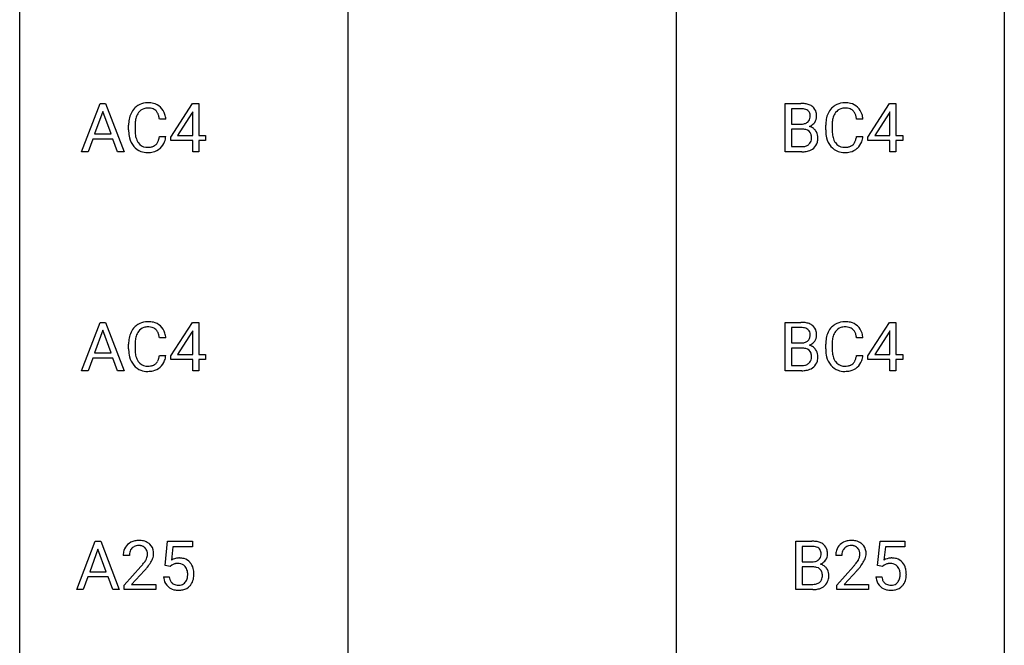
# Model space of a CAD drawing. Extents: x 3 to 27, y -3 to 225.
# Drawn here: x 3 to 27, y 40 to 55 of the extents above; entities that cross this region are included whole.
import ezdxf

# ---------------------------------------------------------------- set-up
doc = ezdxf.new("R2010")
doc.units = 0
doc.layers.add('DEFAULT_255_1_234', color=255, linetype='CONTINUOUS')
doc.layers.add('DEFAULT_255_2_778', color=255, linetype='CONTINUOUS')

msp = doc.modelspace()

# ---------------------------------------------------------------- linework, layer by layer
at = {"layer": 'DEFAULT_255_1_234'}
for p, q in [((4.276, 52.265), (4.722, 53.435)), ((4.722, 53.435), (4.857, 53.435)), ((4.857, 53.435), (5.304, 52.265)), ((6.431, 52.624), (6.954, 53.435)), ((6.954, 53.435), (7.112, 53.435)), ((7.112, 53.435), (7.112, 52.658)), ((21.288, 52.265), (21.288, 53.435)), ((21.288, 53.435), (21.67, 53.435)), ((23.29, 52.624), (23.813, 53.435)), ((23.813, 53.435), (23.971, 53.435)), ((23.971, 53.435), (23.971, 52.658)), ((4.79, 53.244), (4.591, 52.698)), ((4.989, 52.698), (4.79, 53.244)), ((6.945, 53.199), (6.599, 52.658)), ((6.963, 53.232), (6.945, 53.199)), ((6.963, 52.658), (6.963, 53.232)), ((21.442, 53.308), (21.442, 52.936)), ((21.67, 53.308), (21.442, 53.308)), ((23.804, 53.199), (23.458, 52.658)), ((23.822, 53.232), (23.804, 53.199)), ((23.822, 52.658), (23.822, 53.232)), ((5.413, 52.795), (5.413, 52.908)), ((5.568, 52.904), (5.568, 52.791)), ((6.313, 53.059), (6.158, 53.059)), ((21.442, 52.936), (21.675, 52.936)), ((22.272, 52.795), (22.272, 52.908)), ((22.427, 52.904), (22.427, 52.791)), ((23.172, 53.059), (23.017, 53.059)), ((4.591, 52.698), (4.989, 52.698)), ((6.158, 52.636), (6.313, 52.636)), ((6.599, 52.658), (6.963, 52.658)), ((7.112, 52.658), (7.275, 52.658)), ((7.275, 52.658), (7.275, 52.537)), ((21.699, 52.812), (21.442, 52.812)), ((21.442, 52.812), (21.442, 52.391)), ((21.699, 52.812), (21.699, 52.812)), ((23.017, 52.636), (23.172, 52.636)), ((23.458, 52.658), (23.822, 52.658)), ((23.971, 52.658), (24.134, 52.658)), ((24.134, 52.658), (24.134, 52.537)), ((4.545, 52.571), (4.435, 52.265)), ((5.035, 52.571), (4.545, 52.571)), ((5.146, 52.265), (5.035, 52.571)), ((6.431, 52.537), (6.431, 52.624)), ((6.963, 52.537), (6.431, 52.537)), ((6.963, 52.265), (6.963, 52.537)), ((7.275, 52.537), (7.112, 52.537)), ((7.112, 52.537), (7.112, 52.265)), ((21.442, 52.391), (21.697, 52.391)), ((23.29, 52.537), (23.29, 52.624)), ((23.822, 52.537), (23.29, 52.537)), ((23.822, 52.265), (23.822, 52.537)), ((24.134, 52.537), (23.971, 52.537)), ((23.971, 52.537), (23.971, 52.265)), ((4.435, 52.265), (4.276, 52.265)), ((5.304, 52.265), (5.146, 52.265)), ((7.112, 52.265), (6.963, 52.265)), ((21.694, 52.265), (21.288, 52.265)), ((23.971, 52.265), (23.822, 52.265)), ((4.276, 46.974), (4.722, 48.143)), ((4.722, 48.143), (4.857, 48.143)), ((4.857, 48.143), (5.304, 46.974)), ((6.431, 47.333), (6.954, 48.143)), ((6.954, 48.143), (7.112, 48.143)), ((7.112, 48.143), (7.112, 47.366)), ((21.288, 46.974), (21.288, 48.143)), ((21.288, 48.143), (21.67, 48.143)), ((23.29, 47.333), (23.813, 48.143)), ((23.813, 48.143), (23.971, 48.143)), ((23.971, 48.143), (23.971, 47.366)), ((4.79, 47.953), (4.591, 47.406)), ((4.989, 47.406), (4.79, 47.953)), ((6.945, 47.908), (6.599, 47.366)), ((6.963, 47.94), (6.945, 47.908)), ((6.963, 47.366), (6.963, 47.94)), ((21.442, 48.016), (21.442, 47.644)), ((21.67, 48.016), (21.442, 48.016)), ((23.804, 47.908), (23.458, 47.366)), ((23.822, 47.94), (23.804, 47.908)), ((23.822, 47.366), (23.822, 47.94)), ((6.313, 47.767), (6.158, 47.767)), ((21.442, 47.644), (21.675, 47.644)), ((23.172, 47.767), (23.017, 47.767)), ((4.591, 47.406), (4.989, 47.406)), ((5.413, 47.504), (5.413, 47.616)), ((5.568, 47.612), (5.568, 47.499)), ((21.699, 47.521), (21.442, 47.521)), ((21.442, 47.521), (21.442, 47.1)), ((21.699, 47.521), (21.699, 47.521)), ((22.272, 47.504), (22.272, 47.616)), ((22.427, 47.612), (22.427, 47.499)), ((4.545, 47.279), (4.435, 46.974)), ((5.035, 47.279), (4.545, 47.279)), ((5.146, 46.974), (5.035, 47.279)), ((6.158, 47.345), (6.313, 47.345)), ((6.431, 47.245), (6.431, 47.333)), ((6.963, 47.245), (6.431, 47.245)), ((6.599, 47.366), (6.963, 47.366)), ((6.963, 46.974), (6.963, 47.245)), ((7.112, 47.366), (7.275, 47.366)), ((7.275, 47.245), (7.112, 47.245)), ((7.112, 47.245), (7.112, 46.974)), ((7.275, 47.366), (7.275, 47.245)), ((23.017, 47.345), (23.172, 47.345)), ((23.29, 47.245), (23.29, 47.333)), ((23.822, 47.245), (23.29, 47.245)), ((23.458, 47.366), (23.822, 47.366)), ((23.822, 46.974), (23.822, 47.245)), ((23.971, 47.366), (24.134, 47.366)), ((24.134, 47.245), (23.971, 47.245)), ((23.971, 47.245), (23.971, 46.974)), ((24.134, 47.366), (24.134, 47.245)), ((4.435, 46.974), (4.276, 46.974)), ((5.304, 46.974), (5.146, 46.974)), ((7.112, 46.974), (6.963, 46.974)), ((21.694, 46.974), (21.288, 46.974)), ((21.442, 47.1), (21.697, 47.1)), ((23.971, 46.974), (23.822, 46.974)), ((4.158, 41.682), (4.605, 42.852)), ((4.672, 42.661), (4.474, 42.114)), ((4.605, 42.852), (4.74, 42.852)), ((4.871, 42.114), (4.672, 42.661)), ((4.74, 42.852), (5.187, 41.682)), ((6.298, 42.268), (6.357, 42.852)), ((6.357, 42.852), (6.956, 42.852)), ((6.483, 42.714), (6.448, 42.395)), ((6.956, 42.714), (6.483, 42.714)), ((6.956, 42.852), (6.956, 42.714)), ((21.551, 41.682), (21.551, 42.852)), ((21.551, 42.852), (21.933, 42.852)), ((21.705, 42.725), (21.705, 42.353)), ((21.933, 42.725), (21.705, 42.725)), ((23.528, 42.268), (23.588, 42.852)), ((23.588, 42.852), (24.187, 42.852)), ((23.714, 42.714), (23.679, 42.395)), ((24.187, 42.714), (23.714, 42.714)), ((24.187, 42.852), (24.187, 42.714)), ((5.432, 42.507), (5.283, 42.507)), ((22.663, 42.507), (22.514, 42.507)), ((5.306, 41.789), (5.711, 42.239)), ((6.417, 42.238), (6.298, 42.268)), ((6.456, 42.27), (6.417, 42.238)), ((21.705, 42.353), (21.938, 42.353)), ((21.962, 42.229), (21.705, 42.229)), ((21.705, 42.229), (21.705, 41.808)), ((21.962, 42.229), (21.962, 42.229)), ((22.537, 41.789), (22.941, 42.239)), ((23.647, 42.238), (23.528, 42.268)), ((23.687, 42.27), (23.647, 42.238)), ((4.427, 41.987), (4.317, 41.682)), ((4.917, 41.987), (4.427, 41.987)), ((4.474, 42.114), (4.871, 42.114)), ((5.029, 41.682), (4.917, 41.987)), ((5.798, 42.143), (5.485, 41.803)), ((6.256, 41.99), (6.397, 41.99)), ((23.029, 42.143), (22.716, 41.803)), ((23.487, 41.99), (23.627, 41.99)), ((4.317, 41.682), (4.158, 41.682)), ((5.187, 41.682), (5.029, 41.682)), ((5.306, 41.682), (5.306, 41.789)), ((6.072, 41.682), (5.306, 41.682)), ((5.485, 41.803), (6.072, 41.803)), ((6.072, 41.803), (6.072, 41.682)), ((21.957, 41.682), (21.551, 41.682)), ((21.705, 41.808), (21.96, 41.808)), ((22.537, 41.682), (22.537, 41.789)), ((23.303, 41.682), (22.537, 41.682)), ((22.716, 41.803), (23.303, 41.803)), ((23.303, 41.803), (23.303, 41.682))]:
    msp.add_line(p, q, dxfattribs=at)
for centre, radius, start, end in [((5.854, 53.033), 0.413, 121.7633, 136.4281), ((5.867, 53.009), 0.441, 95.646, 121.5491), ((5.883, 52.898), 0.553, 89.9242, 96.1378), ((5.888, 52.91), 0.541, 76.6779, 90.4563), ((5.927, 53.069), 0.378, 47.4858, 76.9287), ((5.913, 53.059), 0.395, 16.5424, 46.8933), ((21.674, 52.698), 0.737, 82.1257, 90.2933), ((21.713, 52.97), 0.462, 69.9044, 82.2857), ((21.77, 53.124), 0.298, 51.1839, 70.0182), ((21.796, 53.161), 0.253, 12.1017, 50.4215), ((22.713, 53.033), 0.413, 121.7633, 136.4281), ((22.726, 53.009), 0.441, 95.646, 121.5491), ((22.742, 52.898), 0.553, 89.9242, 96.1378), ((22.747, 52.91), 0.541, 76.6779, 90.4563), ((22.786, 53.069), 0.378, 47.4858, 76.9287), ((22.772, 53.059), 0.395, 16.5424, 46.8933), ((6.006, 52.946), 0.59, 155.0366, 169.6003), ((5.893, 53), 0.464, 136.7831, 155.2473), ((5.942, 52.996), 0.363, 143.0753, 163.1917), ((5.866, 53.055), 0.267, 109.2998, 143.3038), ((5.88, 53.004), 0.32, 89.3452, 108.5745), ((5.884, 52.886), 0.438, 87.3815, 90.0241), ((5.891, 52.991), 0.332, 74.7009, 87.8124), ((5.922, 53.099), 0.221, 47.4372, 75.0698), ((5.917, 53.099), 0.224, 27.8167, 46.4008), ((5.807, 53.04), 0.349, 15.7653, 27.9411), ((5.608, 52.983), 0.556, 7.8892, 15.9239), ((5.752, 53.006), 0.564, 5.4072, 17.0365), ((21.671, 52.954), 0.354, 89.8708, 90.0431), ((21.673, 52.831), 0.477, 82.6985, 90.1729), ((21.697, 53.012), 0.294, 71.6863, 82.8456), ((21.734, 53.123), 0.177, 52.8286, 71.985), ((21.732, 53.114), 0.165, 309.5228, 356.951), ((21.762, 53.162), 0.13, 31.8853, 52.1413), ((21.733, 53.146), 0.162, 10.9182, 31.323), ((21.638, 53.126), 0.26, 359.5559, 11.2096), ((21.665, 53.124), 0.232, 355.4701, 0.0493), ((21.815, 53.12), 0.238, 323.4908, 0.8817), ((21.657, 53.126), 0.396, 359.5251, 12.8212), ((22.865, 52.946), 0.59, 155.0366, 169.6003), ((22.752, 53), 0.464, 136.7831, 155.2473), ((22.801, 52.996), 0.363, 143.0753, 163.1917), ((22.725, 53.055), 0.267, 109.2998, 143.3038), ((22.739, 53.004), 0.32, 89.3452, 108.5745), ((22.743, 52.886), 0.438, 87.3815, 90.0241), ((22.75, 52.991), 0.332, 74.7009, 87.8124), ((22.781, 53.099), 0.221, 47.4372, 75.0698), ((22.776, 53.099), 0.224, 27.8167, 46.4008), ((22.666, 53.04), 0.349, 15.7653, 27.9411), ((22.467, 52.983), 0.556, 7.8892, 15.9239), ((22.611, 53.006), 0.564, 5.4072, 17.0365), ((6.19, 52.912), 0.777, 169.5837, 180.2758), ((6.4, 52.906), 0.832, 174.342, 180.143), ((6.138, 52.935), 0.568, 162.9374, 174.6209), ((21.677, 53.265), 0.329, 269.6065, 281.4534), ((21.7, 53.159), 0.221, 281.2041, 302.5148), ((21.713, 53.135), 0.193, 303.0217, 309.837), ((21.737, 53.212), 0.36, 293.1999, 299.1396), ((21.804, 52.603), 0.287, 54.0012, 74.9168), ((21.773, 53.152), 0.29, 298.6825, 323.2757), ((23.049, 52.912), 0.777, 169.5837, 180.2758), ((23.259, 52.906), 0.832, 174.342, 180.143), ((22.997, 52.935), 0.568, 162.9374, 174.6209), ((6.375, 52.795), 0.962, 179.9919, 181.5394), ((6.168, 52.784), 0.755, 181.1219, 193.8756), ((6.307, 52.787), 0.739, 179.6818, 189.1505), ((6.057, 52.745), 0.486, 188.9911, 203.5773), ((5.606, 52.718), 0.558, 343.1446, 351.0106), ((5.452, 52.746), 0.715, 350.7157, 351.1602), ((5.765, 52.696), 0.551, 340.1774, 353.7814), ((21.704, 52.451), 0.361, 76.5636, 90.6981), ((21.756, 52.637), 0.169, 17.6685, 78.9941), ((21.652, 52.606), 0.277, 359.0456, 17.2296), ((21.816, 52.623), 0.264, 36.3581, 53.5292), ((21.803, 52.614), 0.28, 4.819, 36.309), ((21.726, 52.603), 0.358, 359.937, 5.5204), ((23.234, 52.795), 0.962, 179.9919, 181.5394), ((23.027, 52.784), 0.755, 181.1219, 193.8756), ((23.166, 52.787), 0.739, 179.6818, 189.1505), ((22.916, 52.745), 0.486, 188.9911, 203.5773), ((22.465, 52.718), 0.558, 343.1446, 351.0106), ((22.311, 52.746), 0.715, 350.7157, 351.1602), ((22.624, 52.696), 0.551, 340.1774, 353.7814), ((5.931, 52.723), 0.51, 193.548, 219.5757), ((5.848, 52.652), 0.401, 219.3627, 250.0612), ((5.949, 52.7), 0.369, 203.9077, 215.1312), ((5.857, 52.629), 0.252, 213.9072, 263.8849), ((5.899, 52.67), 0.293, 278.875, 293.6347), ((5.931, 52.595), 0.211, 293.8553, 310.0519), ((5.932, 52.589), 0.206, 311.0647, 332.0108), ((5.812, 52.655), 0.342, 331.6589, 343.2879), ((5.922, 52.638), 0.384, 311.4559, 340.4422), ((21.699, 52.728), 0.336, 269.6056, 281.374), ((21.722, 52.618), 0.225, 281.1056, 302.5132), ((21.737, 52.592), 0.194, 303.0369, 311.8811), ((21.744, 52.584), 0.183, 311.9916, 351.7143), ((21.662, 52.6), 0.267, 350.734, 0.2222), ((21.792, 52.572), 0.288, 311.1786, 344.6887), ((21.693, 52.599), 0.391, 344.7479, 0.5373), ((22.79, 52.723), 0.51, 193.548, 219.5757), ((22.707, 52.652), 0.401, 219.3627, 250.0612), ((22.808, 52.7), 0.369, 203.9077, 215.1312), ((22.716, 52.629), 0.252, 213.9072, 263.8849), ((22.758, 52.67), 0.293, 278.875, 293.6347), ((22.79, 52.595), 0.211, 293.8553, 310.0519), ((22.791, 52.589), 0.206, 311.0647, 332.0108), ((22.671, 52.655), 0.342, 331.6589, 343.2879), ((22.781, 52.638), 0.384, 311.4559, 340.4422), ((5.865, 52.716), 0.467, 250.7885, 270.6489), ((5.869, 52.707), 0.332, 263.1759, 270.1031), ((5.873, 52.832), 0.456, 269.672, 279.0609), ((5.87, 52.976), 0.727, 270.0021, 270.3582), ((5.875, 52.83), 0.581, 269.9359, 282.8096), ((5.919, 52.649), 0.394, 282.4333, 310.7514), ((21.695, 52.962), 0.696, 269.9237, 274.4456), ((21.712, 52.773), 0.507, 274.1042, 286.4072), ((21.763, 52.609), 0.335, 286.0418, 310.8441), ((22.724, 52.716), 0.467, 250.7885, 270.6489), ((22.728, 52.707), 0.332, 263.1759, 270.1031), ((22.732, 52.832), 0.456, 269.672, 279.0609), ((22.729, 52.976), 0.727, 270.0021, 270.3582), ((22.734, 52.83), 0.581, 269.9359, 282.8096), ((22.778, 52.649), 0.394, 282.4333, 310.7514), ((5.867, 47.717), 0.441, 95.646, 121.5491), ((5.883, 47.606), 0.553, 89.9242, 96.1378), ((5.888, 47.618), 0.541, 76.6779, 90.4563), ((5.927, 47.777), 0.378, 47.4858, 76.9287), ((21.674, 47.406), 0.737, 82.1257, 90.2933), ((21.713, 47.678), 0.462, 69.9044, 82.2857), ((21.77, 47.832), 0.298, 51.1839, 70.0182), ((22.726, 47.717), 0.441, 95.646, 121.5491), ((22.742, 47.606), 0.553, 89.9242, 96.1378), ((22.747, 47.618), 0.541, 76.6779, 90.4563), ((22.786, 47.777), 0.378, 47.4858, 76.9287), ((6.006, 47.654), 0.59, 155.0366, 169.6003), ((5.893, 47.709), 0.464, 136.7831, 155.2473), ((5.854, 47.742), 0.413, 121.7633, 136.4281), ((5.942, 47.705), 0.363, 143.0753, 163.1917), ((5.866, 47.763), 0.267, 109.2998, 143.3038), ((5.88, 47.712), 0.32, 89.3452, 108.5745), ((5.884, 47.594), 0.438, 87.3815, 90.0241), ((5.891, 47.7), 0.332, 74.7009, 87.8124), ((5.922, 47.807), 0.221, 47.4372, 75.0698), ((5.917, 47.808), 0.224, 27.8167, 46.4008), ((5.807, 47.749), 0.349, 15.7653, 27.9411), ((5.913, 47.767), 0.395, 16.5424, 46.8933), ((5.752, 47.714), 0.564, 5.4072, 17.0365), ((21.671, 47.662), 0.354, 89.8708, 90.0431), ((21.673, 47.54), 0.477, 82.6985, 90.1729), ((21.697, 47.721), 0.294, 71.6863, 82.8456), ((21.734, 47.831), 0.177, 52.8286, 71.985), ((21.762, 47.87), 0.13, 31.8853, 52.1413), ((21.733, 47.854), 0.162, 10.9182, 31.323), ((21.638, 47.834), 0.26, 359.5559, 11.2096), ((21.796, 47.87), 0.253, 12.1017, 50.4215), ((21.657, 47.835), 0.396, 359.5251, 12.8212), ((22.865, 47.654), 0.59, 155.0366, 169.6003), ((22.752, 47.709), 0.464, 136.7831, 155.2473), ((22.713, 47.742), 0.413, 121.7633, 136.4281), ((22.801, 47.705), 0.363, 143.0753, 163.1917), ((22.725, 47.763), 0.267, 109.2998, 143.3038), ((22.739, 47.712), 0.32, 89.3452, 108.5745), ((22.743, 47.594), 0.438, 87.3815, 90.0241), ((22.75, 47.7), 0.332, 74.7009, 87.8124), ((22.781, 47.807), 0.221, 47.4372, 75.0698), ((22.776, 47.808), 0.224, 27.8167, 46.4008), ((22.666, 47.749), 0.349, 15.7653, 27.9411), ((22.772, 47.767), 0.395, 16.5424, 46.8933), ((22.611, 47.714), 0.564, 5.4072, 17.0365), ((6.19, 47.62), 0.777, 169.5837, 180.2758), ((6.4, 47.614), 0.832, 174.342, 180.143), ((6.138, 47.643), 0.568, 162.9374, 174.6209), ((5.608, 47.691), 0.556, 7.8892, 15.9239), ((21.677, 47.973), 0.329, 269.6065, 281.4534), ((21.7, 47.868), 0.221, 281.2041, 302.5148), ((21.713, 47.843), 0.193, 303.0217, 309.837), ((21.732, 47.823), 0.165, 309.5228, 356.951), ((21.665, 47.832), 0.232, 355.4701, 0.0493), ((21.773, 47.86), 0.29, 298.6825, 323.2757), ((21.815, 47.828), 0.238, 323.4908, 0.8817), ((23.049, 47.62), 0.777, 169.5837, 180.2758), ((23.259, 47.614), 0.832, 174.342, 180.143), ((22.997, 47.643), 0.568, 162.9374, 174.6209), ((22.467, 47.691), 0.556, 7.8892, 15.9239), ((6.375, 47.504), 0.962, 179.9919, 181.5394), ((6.168, 47.493), 0.755, 181.1219, 193.8756), ((6.307, 47.495), 0.739, 179.6818, 189.1505), ((21.704, 47.159), 0.361, 76.5636, 90.6981), ((21.756, 47.345), 0.169, 17.6685, 78.9941), ((21.737, 47.92), 0.36, 293.1999, 299.1396), ((21.804, 47.312), 0.287, 54.0012, 74.9168), ((21.652, 47.314), 0.277, 359.0456, 17.2296), ((21.816, 47.331), 0.264, 36.3581, 53.5292), ((21.803, 47.322), 0.28, 4.819, 36.309), ((23.234, 47.504), 0.962, 179.9919, 181.5394), ((23.027, 47.493), 0.755, 181.1219, 193.8756), ((23.166, 47.495), 0.739, 179.6818, 189.1505), ((5.931, 47.431), 0.51, 193.548, 219.5757), ((6.057, 47.453), 0.486, 188.9911, 203.5773), ((5.949, 47.408), 0.369, 203.9077, 215.1312), ((5.857, 47.337), 0.252, 213.9072, 263.8849), ((5.932, 47.297), 0.206, 311.0647, 332.0108), ((5.812, 47.363), 0.342, 331.6589, 343.2879), ((5.606, 47.426), 0.558, 343.1446, 351.0106), ((5.452, 47.455), 0.715, 350.7157, 351.1602), ((5.922, 47.346), 0.384, 311.4559, 340.4422), ((5.765, 47.404), 0.551, 340.1774, 353.7814), ((21.737, 47.3), 0.194, 303.0369, 311.8811), ((21.744, 47.292), 0.183, 311.9916, 351.7143), ((21.662, 47.308), 0.267, 350.734, 0.2222), ((21.792, 47.281), 0.288, 311.1786, 344.6887), ((21.693, 47.307), 0.391, 344.7479, 0.5373), ((21.726, 47.311), 0.358, 359.937, 5.5204), ((22.79, 47.431), 0.51, 193.548, 219.5757), ((22.916, 47.453), 0.486, 188.9911, 203.5773), ((22.808, 47.408), 0.369, 203.9077, 215.1312), ((22.716, 47.337), 0.252, 213.9072, 263.8849), ((22.791, 47.297), 0.206, 311.0647, 332.0108), ((22.671, 47.363), 0.342, 331.6589, 343.2879), ((22.465, 47.426), 0.558, 343.1446, 351.0106), ((22.311, 47.455), 0.715, 350.7157, 351.1602), ((22.781, 47.346), 0.384, 311.4559, 340.4422), ((22.624, 47.404), 0.551, 340.1774, 353.7814), ((5.848, 47.361), 0.401, 219.3627, 250.0612), ((5.865, 47.424), 0.467, 250.7885, 270.6489), ((5.869, 47.415), 0.332, 263.1759, 270.1031), ((5.873, 47.54), 0.456, 269.672, 279.0609), ((5.87, 47.684), 0.727, 270.0021, 270.3582), ((5.875, 47.539), 0.581, 269.9359, 282.8096), ((5.899, 47.379), 0.293, 278.875, 293.6347), ((5.919, 47.357), 0.394, 282.4333, 310.7514), ((5.931, 47.304), 0.211, 293.8553, 310.0519), ((21.695, 47.67), 0.696, 269.9237, 274.4456), ((21.699, 47.436), 0.336, 269.6056, 281.374), ((21.712, 47.482), 0.507, 274.1042, 286.4072), ((21.722, 47.327), 0.225, 281.1056, 302.5132), ((21.763, 47.317), 0.335, 286.0418, 310.8441), ((22.707, 47.361), 0.401, 219.3627, 250.0612), ((22.724, 47.424), 0.467, 250.7885, 270.6489), ((22.728, 47.415), 0.332, 263.1759, 270.1031), ((22.732, 47.54), 0.456, 269.672, 279.0609), ((22.729, 47.684), 0.727, 270.0021, 270.3582), ((22.734, 47.539), 0.581, 269.9359, 282.8096), ((22.758, 47.379), 0.293, 278.875, 293.6347), ((22.778, 47.357), 0.394, 282.4333, 310.7514), ((22.79, 47.304), 0.211, 293.8553, 310.0519), ((5.663, 42.359), 0.508, 89.6605, 101.3704), ((5.669, 42.365), 0.502, 78.2171, 90.413), ((22.893, 42.359), 0.508, 89.6605, 101.3704), ((22.9, 42.365), 0.502, 78.2171, 90.413), ((5.69, 42.511), 0.407, 163.2879, 180.5582), ((5.61, 42.533), 0.324, 133.4541, 162.947), ((5.628, 42.514), 0.35, 100.7869, 133.4384), ((5.643, 42.539), 0.208, 136.1757, 166.3675), ((5.631, 42.548), 0.192, 129.7279, 135.7542), ((5.639, 42.536), 0.207, 102.1739, 129.2062), ((5.663, 42.433), 0.313, 89.5461, 102.5419), ((5.666, 42.487), 0.259, 82.1602, 90.1506), ((5.68, 42.56), 0.184, 43.4415, 83.1661), ((5.705, 42.528), 0.336, 55.9268, 78.4889), ((5.672, 42.553), 0.195, 16.1715, 43.5284), ((5.725, 42.562), 0.297, 47.9292, 55.4054), ((5.735, 42.572), 0.283, 4.3348, 48.0561), ((21.937, 42.115), 0.737, 82.1257, 90.2933), ((21.934, 42.37), 0.354, 89.8708, 90.0431), ((21.936, 42.248), 0.477, 82.6985, 90.1729), ((21.96, 42.429), 0.294, 71.6863, 82.8456), ((21.976, 42.387), 0.462, 69.9044, 82.2857), ((21.997, 42.54), 0.177, 52.8286, 71.985), ((22.025, 42.578), 0.13, 31.8853, 52.1413), ((22.033, 42.541), 0.298, 51.1839, 70.0182), ((21.996, 42.563), 0.162, 10.9182, 31.323), ((22.059, 42.578), 0.253, 12.1017, 50.4215), ((21.92, 42.543), 0.396, 359.5251, 12.8212), ((22.921, 42.511), 0.407, 163.2879, 180.5582), ((22.841, 42.533), 0.324, 133.4541, 162.947), ((22.859, 42.514), 0.35, 100.7869, 133.4384), ((22.874, 42.539), 0.208, 136.1757, 166.3675), ((22.862, 42.548), 0.192, 129.7279, 135.7542), ((22.87, 42.536), 0.207, 102.1739, 129.2062), ((22.894, 42.433), 0.313, 89.5461, 102.5419), ((22.897, 42.487), 0.259, 82.1602, 90.1506), ((22.91, 42.56), 0.184, 43.4415, 83.1661), ((22.935, 42.528), 0.336, 55.9268, 78.4889), ((22.903, 42.553), 0.195, 16.1715, 43.5284), ((22.955, 42.562), 0.297, 47.9292, 55.4054), ((22.965, 42.572), 0.283, 4.3348, 48.0561), ((5.744, 42.512), 0.312, 165.9093, 178.8684), ((5.83, 42.507), 0.398, 178.4382, 180.0084), ((5.282, 42.717), 0.635, 323.8962, 328.6421), ((5.487, 42.591), 0.395, 328.8299, 331.7899), ((5.587, 42.54), 0.282, 331.4255, 352.9365), ((5.621, 42.539), 0.248, 359.4866, 15.934), ((5.6, 42.537), 0.269, 353.2249, 0.0169), ((5.397, 42.665), 0.641, 326.9135, 338.3505), ((5.668, 42.56), 0.35, 337.8914, 358.9968), ((5.625, 42.555), 0.393, 359.9252, 5.5968), ((6.634, 42.077), 0.368, 93.7182, 120.2539), ((6.643, 41.997), 0.449, 89.966, 94.2496), ((6.647, 42.055), 0.39, 73.8043, 90.5586), ((6.671, 42.141), 0.302, 41.3071, 73.543), ((21.963, 42.576), 0.221, 281.2041, 302.5148), ((21.976, 42.552), 0.193, 303.0217, 309.837), ((21.995, 42.531), 0.165, 309.5228, 356.951), ((21.901, 42.543), 0.26, 359.5559, 11.2096), ((21.928, 42.54), 0.232, 355.4701, 0.0493), ((22.036, 42.569), 0.29, 298.6825, 323.2757), ((22.078, 42.536), 0.238, 323.4908, 0.8817), ((22.975, 42.512), 0.312, 165.9093, 178.8684), ((23.061, 42.507), 0.398, 178.4382, 180.0084), ((22.513, 42.717), 0.635, 323.8962, 328.6421), ((22.718, 42.591), 0.395, 328.8299, 331.7899), ((22.817, 42.54), 0.282, 331.4255, 352.9365), ((22.852, 42.539), 0.248, 359.4866, 15.934), ((22.831, 42.537), 0.269, 353.2249, 0.0169), ((22.627, 42.665), 0.641, 326.9135, 338.3505), ((22.899, 42.56), 0.35, 337.8914, 358.9968), ((22.856, 42.555), 0.393, 359.9252, 5.5968), ((23.864, 42.077), 0.368, 93.7182, 120.2539), ((23.874, 41.997), 0.449, 89.966, 94.2496), ((23.878, 42.055), 0.39, 73.8043, 90.5586), ((23.901, 42.141), 0.302, 41.3071, 73.543), ((4.362, 43.432), 1.801, 318.5132, 320.7828), ((4.89, 43.001), 1.119, 320.7373, 323.9737), ((4.615, 43.237), 1.611, 317.2587, 319.9046), ((4.998, 42.921), 1.115, 319.6473, 327.0958), ((6.563, 42.13), 0.176, 114.1951, 127.3641), ((6.586, 42.076), 0.235, 98.9831, 113.8909), ((6.607, 41.953), 0.36, 89.6805, 99.1614), ((6.609, 42.02), 0.293, 84.6958, 90.0676), ((6.621, 42.101), 0.211, 41.785, 85.9893), ((6.598, 42.081), 0.241, 12.649, 41.6081), ((6.629, 42.105), 0.356, 13.5076, 41.2174), ((6.465, 42.062), 0.526, 1.1331, 13.8829), ((21.94, 42.681), 0.329, 269.6065, 281.4534), ((21.967, 41.868), 0.361, 76.5636, 90.6981), ((22.019, 42.053), 0.169, 17.6685, 78.9941), ((22, 42.629), 0.36, 293.1999, 299.1396), ((22.067, 42.02), 0.287, 54.0012, 74.9168), ((22.079, 42.04), 0.264, 36.3581, 53.5292), ((22.066, 42.031), 0.28, 4.819, 36.309), ((21.592, 43.432), 1.801, 318.5132, 320.7828), ((22.121, 43.001), 1.119, 320.7373, 323.9737), ((21.845, 43.237), 1.611, 317.2587, 319.9046), ((22.229, 42.921), 1.115, 319.6473, 327.0958), ((23.794, 42.13), 0.176, 114.1951, 127.3641), ((23.817, 42.076), 0.235, 98.9831, 113.8909), ((23.837, 41.953), 0.36, 89.6805, 99.1614), ((23.84, 42.02), 0.293, 84.6958, 90.0676), ((23.852, 42.101), 0.211, 41.785, 85.9893), ((23.829, 42.081), 0.241, 12.649, 41.6081), ((23.859, 42.105), 0.356, 13.5076, 41.2174), ((23.695, 42.062), 0.526, 1.1331, 13.8829), ((6.704, 42.028), 0.449, 184.9247, 194.4976), ((6.58, 41.992), 0.32, 193.7537, 228.5271), ((6.723, 42.032), 0.329, 187.3601, 198.6733), ((6.618, 41.995), 0.218, 198.4452, 217.7945), ((6.6, 42.008), 0.237, 320.6713, 344.5442), ((6.484, 42.042), 0.358, 344.2412, 356.7357), ((6.493, 42.056), 0.35, 359.5577, 12.9535), ((6.359, 42.053), 0.483, 356.3549, 0.05), ((6.626, 42.011), 0.36, 323.673, 348.1673), ((6.451, 42.051), 0.54, 347.8572, 0.4293), ((6.324, 42.055), 0.667, 359.9919, 1.5443), ((22.007, 42), 0.183, 311.9916, 351.7143), ((21.915, 42.022), 0.277, 359.0456, 17.2296), ((21.925, 42.017), 0.267, 350.734, 0.2222), ((22.055, 41.989), 0.288, 311.1786, 344.6887), ((21.956, 42.016), 0.391, 344.7479, 0.5373), ((21.989, 42.02), 0.358, 359.937, 5.5204), ((23.934, 42.028), 0.449, 184.9247, 194.4976), ((23.81, 41.992), 0.32, 193.7537, 228.5271), ((23.954, 42.032), 0.329, 187.3601, 198.6733), ((23.849, 41.995), 0.218, 198.4452, 217.7945), ((23.83, 42.008), 0.237, 320.6713, 344.5442), ((23.715, 42.042), 0.358, 344.2412, 356.7357), ((23.723, 42.056), 0.35, 359.5577, 12.9535), ((23.59, 42.053), 0.483, 356.3549, 0.05), ((23.857, 42.011), 0.36, 323.673, 348.1673), ((23.682, 42.051), 0.54, 347.8572, 0.4293), ((23.554, 42.055), 0.667, 359.9919, 1.5443), ((6.587, 42.004), 0.334, 228.9024, 256.3314), ((6.588, 41.975), 0.182, 218.2887, 228.5612), ((6.598, 41.988), 0.198, 228.9655, 258.1235), ((6.617, 42.124), 0.458, 256.2427, 270.4486), ((6.619, 42.076), 0.288, 257.7258, 270.4014), ((6.623, 42.031), 0.244, 269.4204, 286.4209), ((6.624, 42.145), 0.479, 269.577, 282.4215), ((6.638, 41.977), 0.188, 286.7251, 320.6004), ((6.662, 41.989), 0.319, 281.8396, 316.5458), ((6.656, 41.993), 0.326, 316.8171, 323.1493), ((21.958, 42.378), 0.696, 269.9237, 274.4456), ((21.962, 42.144), 0.336, 269.6056, 281.374), ((21.975, 42.19), 0.507, 274.1042, 286.4072), ((21.985, 42.035), 0.225, 281.1056, 302.5132), ((22, 42.009), 0.194, 303.0369, 311.8811), ((22.026, 42.025), 0.335, 286.0418, 310.8441), ((23.818, 42.004), 0.334, 228.9024, 256.3314), ((23.819, 41.975), 0.182, 218.2887, 228.5612), ((23.829, 41.988), 0.198, 228.9655, 258.1235), ((23.848, 42.124), 0.458, 256.2427, 270.4486), ((23.849, 42.076), 0.288, 257.7258, 270.4014), ((23.854, 42.031), 0.244, 269.4204, 286.4209), ((23.855, 42.145), 0.479, 269.577, 282.4215), ((23.869, 41.977), 0.188, 286.7251, 320.6004), ((23.892, 41.989), 0.319, 281.8396, 316.5458), ((23.886, 41.993), 0.326, 316.8171, 323.1493)]:
    msp.add_arc(centre, radius, start, end, dxfattribs=at)
at = {"layer": 'DEFAULT_255_2_778'}
for p, q in [((2.779, -1.984), (2.779, 223.97)), ((26.591, 223.97), (26.591, -1.984)), ((10.716, 105.701), (10.716, 5.159)), ((18.654, 105.701), (18.654, 5.159))]:
    msp.add_line(p, q, dxfattribs=at)

doc.saveas('drawing.dxf')
